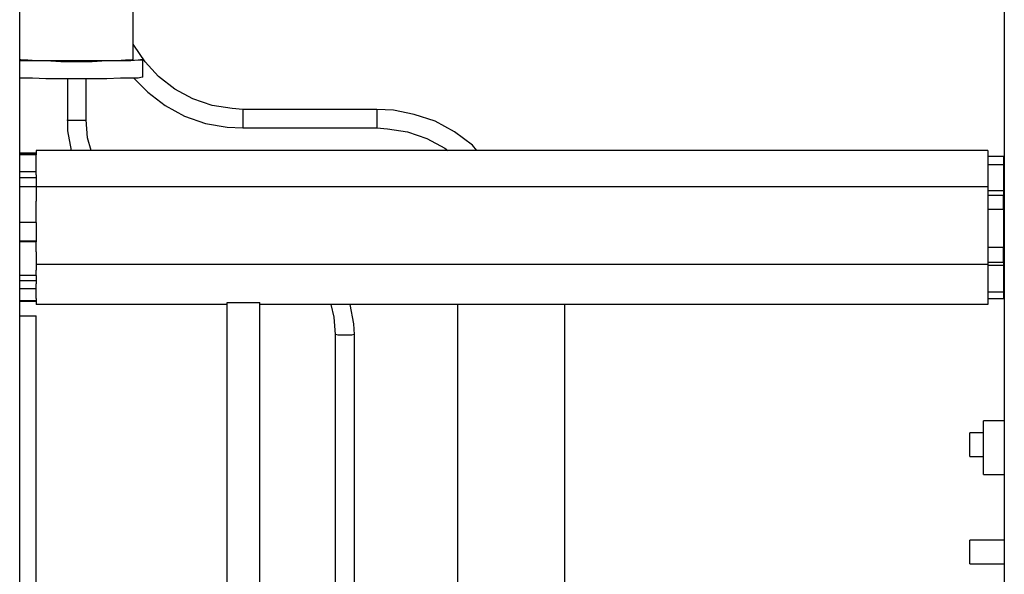
# Model space of a CAD drawing. Extents: x -3.86 to 3.59, y -4.05 to 5.15.
# Drawn here: x 2.09 to 2.87, y -2.11 to -1.67 of the extents above; entities that cross this region are included whole.
import ezdxf

# ---------------------------------------------------------------- set-up
doc = ezdxf.new("R2010")
doc.units = 0
doc.layers.add('LAYER_1', color=7, linetype='CONTINUOUS')

msp = doc.modelspace()

# ---------------------------------------------------------------- linework, layer by layer
at = {"layer": 'LAYER_1', "color": 250}
for points in [[(2.09296, -3.63859), (2.09296, -3.63859), (2.09296, -1.22443), (2.09296, -1.22443)], [(2.86942, -1.2562), (2.86942, -1.2562), (2.86942, -3.60035), (2.86942, -3.60035)], [(2.18237, -1.70562), (2.18237, -1.70562), (2.18237, -1.64915), (2.18237, -1.64915)], [(2.19002, -1.71974), (2.19002, -1.71974), (2.19002, -1.70562), (2.19002, -1.70562)], [(2.13061, -1.72091), (2.13061, -1.72091), (2.13061, -1.75326), (2.13061, -1.75326)], [(2.14532, -1.75326), (2.14532, -1.75326), (2.14532, -1.72091), (2.14532, -1.72091)], [(2.37472, -1.74503), (2.37472, -1.74503), (2.26884, -1.74503), (2.26884, -1.74503)], [(2.26884, -1.75974), (2.26884, -1.75974), (2.37472, -1.75974), (2.37472, -1.75974)], [(2.85648, -1.77738), (2.85648, -1.77738), (2.10591, -1.77738), (2.10591, -1.77738)], [(2.10591, -1.77738), (2.10591, -1.77738), (2.10591, -1.78091), (2.10591, -1.78091)], [(2.85648, -1.77738), (2.85648, -1.77738), (2.10591, -1.77738), (2.10591, -1.77738)], [(2.10591, -1.77738), (2.10591, -1.77738), (2.10591, -1.77738), (2.10591, -1.77738)], [(2.85648, -1.77738), (2.85648, -1.77738), (2.85648, -1.78209), (2.85648, -1.78209)], [(2.85648, -1.77738), (2.85648, -1.77738), (2.85648, -1.77738), (2.85648, -1.77738)], [(2.10591, -1.77974), (2.10591, -1.77974), (2.09296, -1.77974), (2.09296, -1.77974)], [(2.10591, -1.78033), (2.10591, -1.78033), (2.09296, -1.78033), (2.09296, -1.78033)], [(2.10591, -1.78091), (2.10591, -1.78091), (2.09296, -1.78091), (2.09296, -1.78091)], [(2.10591, -1.79444), (2.10591, -1.79444), (2.10591, -1.78091), (2.10591, -1.78091)], [(2.85648, -1.78209), (2.85648, -1.78209), (2.86883, -1.78209), (2.86883, -1.78209)], [(2.85648, -1.78209), (2.85648, -1.78209), (2.85648, -1.78562), (2.85648, -1.78562)], [(2.85648, -1.78562), (2.85648, -1.78562), (2.85648, -1.78856), (2.85648, -1.78856)], [(2.86883, -1.78209), (2.86883, -1.78209), (2.86883, -1.78856), (2.86883, -1.78856)], [(2.85648, -1.78856), (2.85648, -1.78856), (2.86883, -1.78856), (2.86883, -1.78856)], [(2.85648, -1.78856), (2.85648, -1.78856), (2.85648, -1.80091), (2.85648, -1.80091)], [(2.86883, -1.78856), (2.86883, -1.78856), (2.86883, -1.80915), (2.86883, -1.80915)], [(2.10591, -1.79444), (2.10591, -1.79444), (2.09296, -1.79444), (2.09296, -1.79444)], [(2.10591, -1.79915), (2.10591, -1.79915), (2.09296, -1.79915), (2.09296, -1.79915)], [(2.10591, -1.7968), (2.10591, -1.7968), (2.10591, -1.79444), (2.10591, -1.79444)], [(2.10591, -1.7968), (2.10591, -1.7968), (2.10591, -1.80621), (2.10591, -1.80621)], [(2.85648, -1.80091), (2.85648, -1.80091), (2.85648, -1.80621), (2.85648, -1.80621)], [(2.10591, -1.80621), (2.10591, -1.80621), (2.09296, -1.80621), (2.09296, -1.80621)], [(2.85648, -1.80621), (2.85648, -1.80621), (2.10591, -1.80621), (2.10591, -1.80621)], [(2.10591, -1.80621), (2.10591, -1.80621), (2.10591, -1.81739), (2.10591, -1.81739)], [(2.85648, -1.80621), (2.85648, -1.80621), (2.85648, -1.82385), (2.85648, -1.82385)], [(2.85648, -1.80915), (2.85648, -1.80915), (2.86883, -1.80915), (2.86883, -1.80915)], [(2.85648, -1.81268), (2.85648, -1.81268), (2.86883, -1.81268), (2.86883, -1.81268)], [(2.86883, -1.80915), (2.86883, -1.80915), (2.86883, -1.81268), (2.86883, -1.81268)], [(2.86942, -1.81385), (2.86942, -1.81385), (2.86883, -1.81385), (2.86883, -1.81385)], [(2.10591, -1.83444), (2.10591, -1.83444), (2.10591, -1.81739), (2.10591, -1.81739)], [(2.85648, -1.82385), (2.85648, -1.82385), (2.85648, -1.85385), (2.85648, -1.85385)], [(2.85648, -1.82385), (2.85648, -1.82385), (2.86883, -1.82385), (2.86883, -1.82385)], [(2.86883, -1.82385), (2.86883, -1.82385), (2.86883, -1.85385), (2.86883, -1.85385)], [(2.10591, -1.83444), (2.10591, -1.83444), (2.09296, -1.83444), (2.09296, -1.83444)], [(2.10591, -1.83444), (2.10591, -1.83444), (2.10591, -1.84974), (2.10591, -1.84974)], [(2.10591, -1.84915), (2.10591, -1.84915), (2.09296, -1.84915), (2.09296, -1.84915)], [(2.10591, -1.84974), (2.10591, -1.84974), (2.09296, -1.84974), (2.09296, -1.84974)], [(2.10591, -1.85739), (2.10591, -1.85739), (2.10591, -1.84974), (2.10591, -1.84974)], [(2.10591, -1.84974), (2.10591, -1.84974), (2.10591, -1.84974), (2.10591, -1.84974)], [(2.85648, -1.85385), (2.85648, -1.85385), (2.85648, -1.86739), (2.85648, -1.86739)], [(2.85648, -1.85385), (2.85648, -1.85385), (2.86883, -1.85385), (2.86883, -1.85385)], [(2.10591, -1.85739), (2.10591, -1.85739), (2.10591, -1.86739), (2.10591, -1.86739)], [(2.86883, -1.86268), (2.86883, -1.86268), (2.86942, -1.86268), (2.86942, -1.86268)], [(2.85648, -1.86739), (2.85648, -1.86739), (2.10591, -1.86739), (2.10591, -1.86739)], [(2.10591, -1.86739), (2.10591, -1.86739), (2.10591, -1.87209), (2.10591, -1.87209)], [(2.85648, -1.86562), (2.85648, -1.86562), (2.86883, -1.86562), (2.86883, -1.86562)], [(2.85648, -1.86739), (2.85648, -1.86739), (2.85648, -1.87268), (2.85648, -1.87268)], [(2.85648, -1.86797), (2.85648, -1.86797), (2.86883, -1.86797), (2.86883, -1.86797)], [(2.86883, -1.86562), (2.86883, -1.86562), (2.86883, -1.86797), (2.86883, -1.86797)], [(2.86883, -1.86797), (2.86883, -1.86797), (2.86883, -1.88915), (2.86883, -1.88915)], [(2.10591, -1.87621), (2.10591, -1.87621), (2.09296, -1.87621), (2.09296, -1.87621)], [(2.10591, -1.87621), (2.10591, -1.87621), (2.10591, -1.87209), (2.10591, -1.87209)], [(2.10591, -1.87621), (2.10591, -1.87621), (2.10591, -1.88268), (2.10591, -1.88268)], [(2.85648, -1.87268), (2.85648, -1.87268), (2.85648, -1.88915), (2.85648, -1.88915)], [(2.10591, -1.88033), (2.10591, -1.88033), (2.09296, -1.88033), (2.09296, -1.88033)], [(2.10591, -1.8868), (2.10591, -1.8868), (2.10591, -1.88268), (2.10591, -1.88268)], [(2.10591, -1.8868), (2.10591, -1.8868), (2.09296, -1.8868), (2.09296, -1.8868)], [(2.10591, -1.89444), (2.10591, -1.89444), (2.10591, -1.8868), (2.10591, -1.8868)], [(2.10591, -1.89444), (2.10591, -1.89444), (2.10591, -1.89915), (2.10591, -1.89915)], [(2.85648, -1.88915), (2.85648, -1.88915), (2.85648, -1.89209), (2.85648, -1.89209)], [(2.85648, -1.88915), (2.85648, -1.88915), (2.86883, -1.88915), (2.86883, -1.88915)], [(2.85648, -1.89209), (2.85648, -1.89209), (2.85648, -1.89444), (2.85648, -1.89444)], [(2.85648, -1.89444), (2.85648, -1.89444), (2.85648, -1.89915), (2.85648, -1.89915)], [(2.85648, -1.89444), (2.85648, -1.89444), (2.86883, -1.89444), (2.86883, -1.89444)], [(2.86883, -1.88915), (2.86883, -1.88915), (2.86883, -1.89444), (2.86883, -1.89444)], [(2.10591, -1.89621), (2.10591, -1.89621), (2.09296, -1.89621), (2.09296, -1.89621)], [(2.10591, -1.8968), (2.10591, -1.8968), (2.09296, -1.8968), (2.09296, -1.8968)], [(2.25649, -1.89915), (2.25649, -1.89915), (2.10591, -1.89915), (2.10591, -1.89915)], [(2.25649, -1.89915), (2.25649, -1.89915), (2.10591, -1.89915), (2.10591, -1.89915)], [(2.10591, -1.89915), (2.10591, -1.89915), (2.10591, -1.89915), (2.10591, -1.89915)], [(2.25649, -2.46151), (2.25649, -2.46151), (2.25649, -1.89739), (2.25649, -1.89739)], [(2.25649, -1.89739), (2.25649, -1.89739), (2.28237, -1.89739), (2.28237, -1.89739)], [(2.28237, -2.45975), (2.28237, -2.45975), (2.28237, -1.89739), (2.28237, -1.89739)], [(2.85648, -1.89915), (2.85648, -1.89915), (2.28237, -1.89915), (2.28237, -1.89915)], [(2.85648, -1.89915), (2.85648, -1.89915), (2.28237, -1.89915), (2.28237, -1.89915)], [(2.43825, -1.89915), (2.43825, -1.89915), (2.43825, -2.58739), (2.43825, -2.58739)], [(2.52296, -2.58739), (2.52296, -2.58739), (2.52296, -1.89915), (2.52296, -1.89915)], [(2.85648, -1.89915), (2.85648, -1.89915), (2.85648, -1.89915), (2.85648, -1.89915)], [(2.09296, -1.90797), (2.09296, -1.90797), (2.10591, -1.90797), (2.10591, -1.90797)], [(2.10591, -2.46093), (2.10591, -2.46093), (2.10591, -1.90797), (2.10591, -1.90797)], [(2.34178, -1.92268), (2.34178, -1.92268), (2.34178, -2.16504), (2.34178, -2.16504)], [(2.35708, -2.18563), (2.35708, -2.18563), (2.35708, -1.92268), (2.35708, -1.92268)], [(2.86942, -1.99092), (2.86942, -1.99092), (2.85295, -1.99092), (2.85295, -1.99092)], [(2.85295, -2.00033), (2.85295, -2.00033), (2.84236, -2.00033), (2.84236, -2.00033)], [(2.84236, -2.01915), (2.84236, -2.01915), (2.85295, -2.01915), (2.85295, -2.01915)], [(2.85295, -2.03327), (2.85295, -2.03327), (2.86942, -2.03327), (2.86942, -2.03327)], [(2.86942, -2.08504), (2.86942, -2.08504), (2.84236, -2.08504), (2.84236, -2.08504)], [(2.84236, -2.10386), (2.84236, -2.10386), (2.86942, -2.10386), (2.86942, -2.10386)]]:
    msp.add_open_spline(points, degree=3, dxfattribs=at)
for points, knots in [([(2.26884, -1.74503), (2.26884, -1.74503), (2.26061, -1.74444), (2.26061, -1.74444), (2.26061, -1.74444), (2.26061, -1.74444), (2.24472, -1.74209), (2.24472, -1.74209), (2.24472, -1.74209), (2.24472, -1.74209), (2.22943, -1.7368), (2.22943, -1.7368), (2.22943, -1.7368), (2.22943, -1.7368), (2.21531, -1.72915), (2.21531, -1.72915), (2.21531, -1.72915), (2.21531, -1.72915), (2.20237, -1.71915), (2.20237, -1.71915), (2.20237, -1.71915), (2.20237, -1.71915), (2.19179, -1.70738), (2.19179, -1.70738), (2.19179, -1.70738), (2.19179, -1.70738), (2.18296, -1.69444), (2.18296, -1.69444), (2.18296, -1.69444), (2.18296, -1.69444), (2.18237, -1.69326), (2.18237, -1.69326)], [0, 0, 0, 0, 0.125, 0.125, 0.125, 0.125, 0.25, 0.25, 0.25, 0.25, 0.375, 0.375, 0.375, 0.375, 0.5, 0.5, 0.5, 0.5, 0.625, 0.625, 0.625, 0.625, 0.75, 0.75, 0.75, 0.75, 0.875, 0.875, 0.875, 0.875, 1, 1, 1, 1]), ([(2.18826, -1.70562), (2.18826, -1.70562), (2.18943, -1.70562), (2.18943, -1.70562), (2.18943, -1.70562), (2.18943, -1.70562), (2.18943, -1.7062), (2.18943, -1.7062), (2.18943, -1.7062), (2.18943, -1.7062), (2.18649, -1.7062), (2.18649, -1.7062), (2.18649, -1.7062), (2.18649, -1.7062), (2.18061, -1.7068), (2.18061, -1.7068), (2.18061, -1.7068), (2.18061, -1.7068), (2.17237, -1.7068), (2.17237, -1.7068), (2.17237, -1.7068), (2.17237, -1.7068), (2.16179, -1.7068), (2.16179, -1.7068), (2.16179, -1.7068), (2.16179, -1.7068), (2.15002, -1.70738), (2.15002, -1.70738), (2.15002, -1.70738), (2.15002, -1.70738), (2.13767, -1.70738), (2.13767, -1.70738), (2.13767, -1.70738), (2.13767, -1.70738), (2.12532, -1.70738), (2.12532, -1.70738), (2.12532, -1.70738), (2.12532, -1.70738), (2.11356, -1.7068), (2.11356, -1.7068), (2.11356, -1.7068), (2.11356, -1.7068), (2.10296, -1.7068), (2.10296, -1.7068), (2.10296, -1.7068), (2.10296, -1.7068), (2.09473, -1.7068), (2.09473, -1.7068), (2.09473, -1.7068), (2.09473, -1.7068), (2.09296, -1.7068), (2.09296, -1.7068)], [0, 0, 0, 0, 0.076923, 0.076923, 0.076923, 0.076923, 0.153846, 0.153846, 0.153846, 0.153846, 0.230769, 0.230769, 0.230769, 0.230769, 0.307692, 0.307692, 0.307692, 0.307692, 0.384615, 0.384615, 0.384615, 0.384615, 0.461538, 0.461538, 0.461538, 0.461538, 0.538462, 0.538462, 0.538462, 0.538462, 0.615385, 0.615385, 0.615385, 0.615385, 0.692308, 0.692308, 0.692308, 0.692308, 0.769231, 0.769231, 0.769231, 0.769231, 0.846154, 0.846154, 0.846154, 0.846154, 0.923077, 0.923077, 0.923077, 0.923077, 1, 1, 1, 1]), ([(2.18237, -1.70562), (2.18237, -1.70562), (2.18061, -1.7062), (2.18061, -1.7062), (2.18061, -1.7062), (2.18061, -1.7062), (2.17649, -1.7062), (2.17649, -1.7062), (2.17649, -1.7062), (2.17649, -1.7062), (2.16943, -1.7068), (2.16943, -1.7068), (2.16943, -1.7068), (2.16943, -1.7068), (2.16002, -1.7068), (2.16002, -1.7068), (2.16002, -1.7068), (2.16002, -1.7068), (2.14943, -1.7068), (2.14943, -1.7068), (2.14943, -1.7068), (2.14943, -1.7068), (2.13767, -1.7068), (2.13767, -1.7068), (2.13767, -1.7068), (2.13767, -1.7068), (2.1265, -1.7068), (2.1265, -1.7068), (2.1265, -1.7068), (2.1265, -1.7068), (2.11532, -1.7068), (2.11532, -1.7068), (2.11532, -1.7068), (2.11532, -1.7068), (2.10649, -1.7068), (2.10649, -1.7068), (2.10649, -1.7068), (2.10649, -1.7068), (2.09944, -1.7062), (2.09944, -1.7062), (2.09944, -1.7062), (2.09944, -1.7062), (2.09473, -1.7062), (2.09473, -1.7062), (2.09473, -1.7062), (2.09473, -1.7062), (2.09296, -1.70562), (2.09296, -1.70562)], [0, 0, 0, 0, 0.083333, 0.083333, 0.083333, 0.083333, 0.166667, 0.166667, 0.166667, 0.166667, 0.25, 0.25, 0.25, 0.25, 0.333333, 0.333333, 0.333333, 0.333333, 0.416667, 0.416667, 0.416667, 0.416667, 0.5, 0.5, 0.5, 0.5, 0.583333, 0.583333, 0.583333, 0.583333, 0.666667, 0.666667, 0.666667, 0.666667, 0.75, 0.75, 0.75, 0.75, 0.833333, 0.833333, 0.833333, 0.833333, 0.916667, 0.916667, 0.916667, 0.916667, 1, 1, 1, 1]), ([(2.19002, -1.71974), (2.19002, -1.71974), (2.18943, -1.71974), (2.18943, -1.71974), (2.18943, -1.71974), (2.18943, -1.71974), (2.18649, -1.72032), (2.18649, -1.72032), (2.18649, -1.72032), (2.18649, -1.72032), (2.18061, -1.72032), (2.18061, -1.72032), (2.18061, -1.72032), (2.18061, -1.72032), (2.17237, -1.72032), (2.17237, -1.72032), (2.17237, -1.72032), (2.17237, -1.72032), (2.16179, -1.72091), (2.16179, -1.72091), (2.16179, -1.72091), (2.16179, -1.72091), (2.15002, -1.72091), (2.15002, -1.72091), (2.15002, -1.72091), (2.15002, -1.72091), (2.13767, -1.72091), (2.13767, -1.72091), (2.13767, -1.72091), (2.13767, -1.72091), (2.12532, -1.72091), (2.12532, -1.72091), (2.12532, -1.72091), (2.12532, -1.72091), (2.11356, -1.72091), (2.11356, -1.72091), (2.11356, -1.72091), (2.11356, -1.72091), (2.10296, -1.72032), (2.10296, -1.72032), (2.10296, -1.72032), (2.10296, -1.72032), (2.09473, -1.72032), (2.09473, -1.72032), (2.09473, -1.72032), (2.09473, -1.72032), (2.09296, -1.72032), (2.09296, -1.72032)], [0, 0, 0, 0, 0.083333, 0.083333, 0.083333, 0.083333, 0.166667, 0.166667, 0.166667, 0.166667, 0.25, 0.25, 0.25, 0.25, 0.333333, 0.333333, 0.333333, 0.333333, 0.416667, 0.416667, 0.416667, 0.416667, 0.5, 0.5, 0.5, 0.5, 0.583333, 0.583333, 0.583333, 0.583333, 0.666667, 0.666667, 0.666667, 0.666667, 0.75, 0.75, 0.75, 0.75, 0.833333, 0.833333, 0.833333, 0.833333, 0.916667, 0.916667, 0.916667, 0.916667, 1, 1, 1, 1]), ([(2.18296, -1.72032), (2.18296, -1.72032), (2.19414, -1.7315), (2.19414, -1.7315), (2.19414, -1.7315), (2.19414, -1.7315), (2.20767, -1.74209), (2.20767, -1.74209), (2.20767, -1.74209), (2.20767, -1.74209), (2.22296, -1.75032), (2.22296, -1.75032), (2.22296, -1.75032), (2.22296, -1.75032), (2.23943, -1.7562), (2.23943, -1.7562), (2.23943, -1.7562), (2.23943, -1.7562), (2.25649, -1.75915), (2.25649, -1.75915), (2.25649, -1.75915), (2.25649, -1.75915), (2.26884, -1.75974), (2.26884, -1.75974)], [0, 0, 0, 0, 0.166667, 0.166667, 0.166667, 0.166667, 0.333333, 0.333333, 0.333333, 0.333333, 0.5, 0.5, 0.5, 0.5, 0.666667, 0.666667, 0.666667, 0.666667, 0.833333, 0.833333, 0.833333, 0.833333, 1, 1, 1, 1]), ([(2.26884, -1.74503), (2.26884, -1.74503), (2.26884, -1.74503), (2.26884, -1.74503), (2.26884, -1.74503), (2.26884, -1.74503), (2.26884, -1.74562), (2.26884, -1.74562), (2.26884, -1.74562), (2.26884, -1.74562), (2.26884, -1.74738), (2.26884, -1.74738), (2.26884, -1.74738), (2.26884, -1.74738), (2.26884, -1.75032), (2.26884, -1.75032), (2.26884, -1.75032), (2.26884, -1.75032), (2.26884, -1.75326), (2.26884, -1.75326), (2.26884, -1.75326), (2.26884, -1.75326), (2.26884, -1.75562), (2.26884, -1.75562), (2.26884, -1.75562), (2.26884, -1.75562), (2.26884, -1.75797), (2.26884, -1.75797), (2.26884, -1.75797), (2.26884, -1.75797), (2.26884, -1.75974), (2.26884, -1.75974)], [0, 0, 0, 0, 0.125, 0.125, 0.125, 0.125, 0.25, 0.25, 0.25, 0.25, 0.375, 0.375, 0.375, 0.375, 0.5, 0.5, 0.5, 0.5, 0.625, 0.625, 0.625, 0.625, 0.75, 0.75, 0.75, 0.75, 0.875, 0.875, 0.875, 0.875, 1, 1, 1, 1]), ([(2.45354, -1.77738), (2.45354, -1.77738), (2.45002, -1.77327), (2.45002, -1.77327), (2.45002, -1.77327), (2.45002, -1.77327), (2.4359, -1.76268), (2.4359, -1.76268), (2.4359, -1.76268), (2.4359, -1.76268), (2.42061, -1.75444), (2.42061, -1.75444), (2.42061, -1.75444), (2.42061, -1.75444), (2.40413, -1.74915), (2.40413, -1.74915), (2.40413, -1.74915), (2.40413, -1.74915), (2.38767, -1.74562), (2.38767, -1.74562), (2.38767, -1.74562), (2.38767, -1.74562), (2.37472, -1.74503), (2.37472, -1.74503)], [0, 0, 0, 0, 0.166667, 0.166667, 0.166667, 0.166667, 0.333333, 0.333333, 0.333333, 0.333333, 0.5, 0.5, 0.5, 0.5, 0.666667, 0.666667, 0.666667, 0.666667, 0.833333, 0.833333, 0.833333, 0.833333, 1, 1, 1, 1]), ([(2.37472, -1.74503), (2.37472, -1.74503), (2.37472, -1.74503), (2.37472, -1.74503), (2.37472, -1.74503), (2.37472, -1.74503), (2.37472, -1.74562), (2.37472, -1.74562), (2.37472, -1.74562), (2.37472, -1.74562), (2.37472, -1.74738), (2.37472, -1.74738), (2.37472, -1.74738), (2.37472, -1.74738), (2.37472, -1.75032), (2.37472, -1.75032), (2.37472, -1.75032), (2.37472, -1.75032), (2.37472, -1.75326), (2.37472, -1.75326), (2.37472, -1.75326), (2.37472, -1.75326), (2.37472, -1.75562), (2.37472, -1.75562), (2.37472, -1.75562), (2.37472, -1.75562), (2.37472, -1.75797), (2.37472, -1.75797), (2.37472, -1.75797), (2.37472, -1.75797), (2.37472, -1.75974), (2.37472, -1.75974)], [0, 0, 0, 0, 0.125, 0.125, 0.125, 0.125, 0.25, 0.25, 0.25, 0.25, 0.375, 0.375, 0.375, 0.375, 0.5, 0.5, 0.5, 0.5, 0.625, 0.625, 0.625, 0.625, 0.75, 0.75, 0.75, 0.75, 0.875, 0.875, 0.875, 0.875, 1, 1, 1, 1]), ([(2.13061, -1.75326), (2.13061, -1.75326), (2.13061, -1.76209), (2.13061, -1.76209), (2.13061, -1.76209), (2.13061, -1.76209), (2.13355, -1.77738), (2.13355, -1.77738)], [0, 0, 0, 0, 0.5, 0.5, 0.5, 0.5, 1, 1, 1, 1]), ([(2.14532, -1.75326), (2.14532, -1.75326), (2.14473, -1.75385), (2.14473, -1.75385), (2.14473, -1.75385), (2.14473, -1.75385), (2.14296, -1.75385), (2.14296, -1.75385), (2.14296, -1.75385), (2.14296, -1.75385), (2.14061, -1.75385), (2.14061, -1.75385), (2.14061, -1.75385), (2.14061, -1.75385), (2.13767, -1.75385), (2.13767, -1.75385), (2.13767, -1.75385), (2.13767, -1.75385), (2.13473, -1.75385), (2.13473, -1.75385), (2.13473, -1.75385), (2.13473, -1.75385), (2.13238, -1.75385), (2.13238, -1.75385), (2.13238, -1.75385), (2.13238, -1.75385), (2.13061, -1.75385), (2.13061, -1.75385), (2.13061, -1.75385), (2.13061, -1.75385), (2.13061, -1.75326), (2.13061, -1.75326)], [0, 0, 0, 0, 0.125, 0.125, 0.125, 0.125, 0.25, 0.25, 0.25, 0.25, 0.375, 0.375, 0.375, 0.375, 0.5, 0.5, 0.5, 0.5, 0.625, 0.625, 0.625, 0.625, 0.75, 0.75, 0.75, 0.75, 0.875, 0.875, 0.875, 0.875, 1, 1, 1, 1]), ([(2.14943, -1.77738), (2.14943, -1.77738), (2.14649, -1.76738), (2.14649, -1.76738), (2.14649, -1.76738), (2.14649, -1.76738), (2.14532, -1.75326), (2.14532, -1.75326)], [0, 0, 0, 0, 0.5, 0.5, 0.5, 0.5, 1, 1, 1, 1]), ([(2.37472, -1.75974), (2.37472, -1.75974), (2.38296, -1.76033), (2.38296, -1.76033), (2.38296, -1.76033), (2.38296, -1.76033), (2.39884, -1.76268), (2.39884, -1.76268), (2.39884, -1.76268), (2.39884, -1.76268), (2.41413, -1.76797), (2.41413, -1.76797), (2.41413, -1.76797), (2.41413, -1.76797), (2.42825, -1.77562), (2.42825, -1.77562), (2.42825, -1.77562), (2.42825, -1.77562), (2.43061, -1.77738), (2.43061, -1.77738)], [0, 0, 0, 0, 0.2, 0.2, 0.2, 0.2, 0.4, 0.4, 0.4, 0.4, 0.6, 0.6, 0.6, 0.6, 0.8, 0.8, 0.8, 0.8, 1, 1, 1, 1]), ([(2.86883, -1.82385), (2.86883, -1.82385), (2.86883, -1.82209), (2.86883, -1.82209), (2.86883, -1.82209), (2.86883, -1.82209), (2.86883, -1.82033), (2.86883, -1.82033), (2.86883, -1.82033), (2.86883, -1.82033), (2.86883, -1.81856), (2.86883, -1.81856), (2.86883, -1.81856), (2.86883, -1.81856), (2.86883, -1.81621), (2.86883, -1.81621), (2.86883, -1.81621), (2.86883, -1.81621), (2.86883, -1.81444), (2.86883, -1.81444), (2.86883, -1.81444), (2.86883, -1.81444), (2.86883, -1.81268), (2.86883, -1.81268)], [0, 0, 0, 0, 0.166667, 0.166667, 0.166667, 0.166667, 0.333333, 0.333333, 0.333333, 0.333333, 0.5, 0.5, 0.5, 0.5, 0.666667, 0.666667, 0.666667, 0.666667, 0.833333, 0.833333, 0.833333, 0.833333, 1, 1, 1, 1]), ([(2.86883, -1.86562), (2.86883, -1.86562), (2.86883, -1.86385), (2.86883, -1.86385), (2.86883, -1.86385), (2.86883, -1.86385), (2.86883, -1.86209), (2.86883, -1.86209), (2.86883, -1.86209), (2.86883, -1.86209), (2.86883, -1.86033), (2.86883, -1.86033), (2.86883, -1.86033), (2.86883, -1.86033), (2.86883, -1.85856), (2.86883, -1.85856), (2.86883, -1.85856), (2.86883, -1.85856), (2.86883, -1.8568), (2.86883, -1.8568), (2.86883, -1.8568), (2.86883, -1.8568), (2.86883, -1.85444), (2.86883, -1.85444), (2.86883, -1.85444), (2.86883, -1.85444), (2.86883, -1.85385), (2.86883, -1.85385)], [0, 0, 0, 0, 0.142857, 0.142857, 0.142857, 0.142857, 0.285714, 0.285714, 0.285714, 0.285714, 0.428571, 0.428571, 0.428571, 0.428571, 0.571429, 0.571429, 0.571429, 0.571429, 0.714286, 0.714286, 0.714286, 0.714286, 0.857143, 0.857143, 0.857143, 0.857143, 1, 1, 1, 1]), ([(2.33826, -1.89915), (2.33826, -1.89915), (2.34061, -1.90915), (2.34061, -1.90915), (2.34061, -1.90915), (2.34061, -1.90915), (2.34178, -1.92268), (2.34178, -1.92268)], [0, 0, 0, 0, 0.5, 0.5, 0.5, 0.5, 1, 1, 1, 1]), ([(2.35708, -1.92268), (2.35708, -1.92268), (2.35649, -1.91444), (2.35649, -1.91444), (2.35649, -1.91444), (2.35649, -1.91444), (2.35355, -1.89915), (2.35355, -1.89915)], [0, 0, 0, 0, 0.5, 0.5, 0.5, 0.5, 1, 1, 1, 1]), ([(2.35708, -1.92268), (2.35708, -1.92268), (2.35649, -1.92268), (2.35649, -1.92268), (2.35649, -1.92268), (2.35649, -1.92268), (2.35472, -1.92327), (2.35472, -1.92327), (2.35472, -1.92327), (2.35472, -1.92327), (2.35237, -1.92327), (2.35237, -1.92327), (2.35237, -1.92327), (2.35237, -1.92327), (2.34943, -1.92327), (2.34943, -1.92327), (2.34943, -1.92327), (2.34943, -1.92327), (2.34649, -1.92327), (2.34649, -1.92327), (2.34649, -1.92327), (2.34649, -1.92327), (2.34414, -1.92327), (2.34414, -1.92327), (2.34414, -1.92327), (2.34414, -1.92327), (2.34237, -1.92268), (2.34237, -1.92268), (2.34237, -1.92268), (2.34237, -1.92268), (2.34178, -1.92268), (2.34178, -1.92268)], [0, 0, 0, 0, 0.125, 0.125, 0.125, 0.125, 0.25, 0.25, 0.25, 0.25, 0.375, 0.375, 0.375, 0.375, 0.5, 0.5, 0.5, 0.5, 0.625, 0.625, 0.625, 0.625, 0.75, 0.75, 0.75, 0.75, 0.875, 0.875, 0.875, 0.875, 1, 1, 1, 1]), ([(2.85295, -2.01209), (2.85295, -2.01209), (2.85295, -2.00386), (2.85295, -2.00386), (2.85295, -2.00386), (2.85295, -2.00386), (2.85295, -1.9968), (2.85295, -1.9968), (2.85295, -1.9968), (2.85295, -1.9968), (2.85295, -1.99268), (2.85295, -1.99268), (2.85295, -1.99268), (2.85295, -1.99268), (2.85295, -1.99092), (2.85295, -1.99092)], [0, 0, 0, 0, 0.25, 0.25, 0.25, 0.25, 0.5, 0.5, 0.5, 0.5, 0.75, 0.75, 0.75, 0.75, 1, 1, 1, 1]), ([(2.84236, -2.01915), (2.84236, -2.01915), (2.84236, -2.01856), (2.84236, -2.01856), (2.84236, -2.01856), (2.84236, -2.01856), (2.84236, -2.0168), (2.84236, -2.0168), (2.84236, -2.0168), (2.84236, -2.0168), (2.84236, -2.01327), (2.84236, -2.01327), (2.84236, -2.01327), (2.84236, -2.01327), (2.84236, -2.00974), (2.84236, -2.00974), (2.84236, -2.00974), (2.84236, -2.00974), (2.84236, -2.00621), (2.84236, -2.00621), (2.84236, -2.00621), (2.84236, -2.00621), (2.84236, -2.00327), (2.84236, -2.00327), (2.84236, -2.00327), (2.84236, -2.00327), (2.84236, -2.00092), (2.84236, -2.00092), (2.84236, -2.00092), (2.84236, -2.00092), (2.84236, -2.00033), (2.84236, -2.00033)], [0, 0, 0, 0, 0.125, 0.125, 0.125, 0.125, 0.25, 0.25, 0.25, 0.25, 0.375, 0.375, 0.375, 0.375, 0.5, 0.5, 0.5, 0.5, 0.625, 0.625, 0.625, 0.625, 0.75, 0.75, 0.75, 0.75, 0.875, 0.875, 0.875, 0.875, 1, 1, 1, 1]), ([(2.85295, -2.03327), (2.85295, -2.03327), (2.85295, -2.0315), (2.85295, -2.0315), (2.85295, -2.0315), (2.85295, -2.0315), (2.85295, -2.0268), (2.85295, -2.0268), (2.85295, -2.0268), (2.85295, -2.0268), (2.85295, -2.02033), (2.85295, -2.02033), (2.85295, -2.02033), (2.85295, -2.02033), (2.85295, -2.01209), (2.85295, -2.01209)], [0, 0, 0, 0, 0.25, 0.25, 0.25, 0.25, 0.5, 0.5, 0.5, 0.5, 0.75, 0.75, 0.75, 0.75, 1, 1, 1, 1]), ([(2.84236, -2.10386), (2.84236, -2.10386), (2.84236, -2.10327), (2.84236, -2.10327), (2.84236, -2.10327), (2.84236, -2.10327), (2.84236, -2.10151), (2.84236, -2.10151), (2.84236, -2.10151), (2.84236, -2.10151), (2.84236, -2.09798), (2.84236, -2.09798), (2.84236, -2.09798), (2.84236, -2.09798), (2.84236, -2.09444), (2.84236, -2.09444), (2.84236, -2.09444), (2.84236, -2.09444), (2.84236, -2.09092), (2.84236, -2.09092), (2.84236, -2.09092), (2.84236, -2.09092), (2.84236, -2.08798), (2.84236, -2.08798), (2.84236, -2.08798), (2.84236, -2.08798), (2.84236, -2.08563), (2.84236, -2.08563), (2.84236, -2.08563), (2.84236, -2.08563), (2.84236, -2.08504), (2.84236, -2.08504)], [0, 0, 0, 0, 0.125, 0.125, 0.125, 0.125, 0.25, 0.25, 0.25, 0.25, 0.375, 0.375, 0.375, 0.375, 0.5, 0.5, 0.5, 0.5, 0.625, 0.625, 0.625, 0.625, 0.75, 0.75, 0.75, 0.75, 0.875, 0.875, 0.875, 0.875, 1, 1, 1, 1])]:
    msp.add_open_spline(points, degree=3, knots=knots, dxfattribs=at)

doc.saveas('drawing.dxf')
